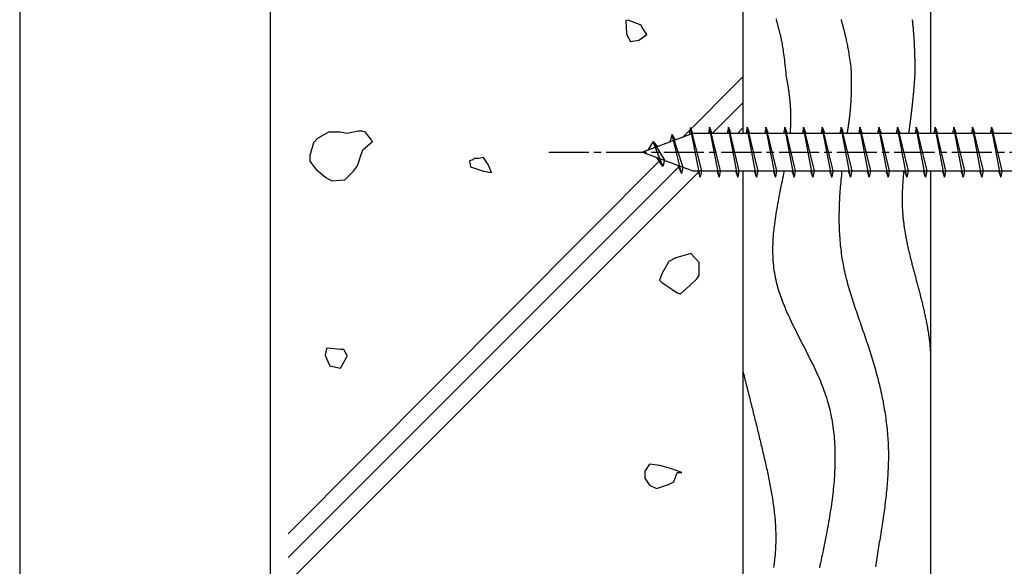
# Model space of a CAD drawing. Extents: x 0 to 210, y 0 to 297.
# Drawn here: x 0 to 79, y 119 to 162 of the extents above; entities that cross this region are included whole.
import ezdxf

# ---------------------------------------------------------------- set-up
doc = ezdxf.new("R2010")
doc.units = 0
doc.header["$LTSCALE"] = 0.4
doc.linetypes.add('CENTER2', pattern=[28.575, 19.05, -3.175, 3.175, -3.175])
doc.linetypes.add('EXLTYPE3', pattern=[11.5, 8, -1, 1.5, -1])
doc.layers.get('DEFPOINTS').update_dxf_attribs({"linetype": 'CONTINUOUS'})
for name, color, linetype in [('BIS', 7, 'CONTINUOUS'), ('CENTER', 6, 'CENTER2'), ('GENKYO', 3, 'CONTINUOUS'), ('HATCH', 9, 'CONTINUOUS'), ('TITLE', 7, 'CONTINUOUS')]:
    doc.layers.add(name, color=color, linetype=linetype)

msp = doc.modelspace()

# ---------------------------------------------------------------- linework, layer by layer
at = {"layer": 'BIS', "linetype": 'CONTINUOUS'}
for p, q in [((53.75, 153.375), (49.75, 151.875)), ((53.574, 153.843), (53.46, 153.266)), ((54.35, 149.875), (53.574, 153.843)), ((53.574, 153.843), (54.444, 150.375)), ((53.6, 153.712), (53.738, 153.375)), ((84.75, 153.375), (53.75, 153.375)), ((55.1, 153.875), (55.006, 153.375)), ((55.85, 149.875), (55.1, 153.875)), ((55.1, 153.875), (55.288, 153.375)), ((55.1, 153.875), (55.944, 150.375)), ((56.6, 153.875), (56.506, 153.375)), ((56.6, 153.875), (57.444, 150.375)), ((57.35, 149.875), (56.6, 153.875)), ((56.6, 153.875), (56.788, 153.375)), ((58.1, 153.875), (58.006, 153.375)), ((58.85, 149.875), (58.1, 153.875)), ((58.1, 153.875), (58.288, 153.375)), ((58.1, 153.875), (58.944, 150.375)), ((59.6, 153.875), (59.506, 153.375)), ((59.6, 153.875), (60.444, 150.375)), ((60.35, 149.875), (59.6, 153.875)), ((59.6, 153.875), (59.788, 153.375)), ((61.1, 153.875), (61.006, 153.375)), ((61.1, 153.875), (61.944, 150.375)), ((61.1, 153.875), (61.288, 153.375)), ((61.85, 149.875), (61.1, 153.875)), ((62.6, 153.875), (62.506, 153.375)), ((63.35, 149.875), (62.6, 153.875)), ((62.6, 153.875), (63.444, 150.375)), ((62.6, 153.875), (62.788, 153.375)), ((64.1, 153.875), (64.006, 153.375)), ((64.1, 153.875), (64.288, 153.375)), ((64.85, 149.875), (64.1, 153.875)), ((64.1, 153.875), (64.944, 150.375)), ((65.6, 153.875), (65.506, 153.375)), ((66.35, 149.875), (65.6, 153.875)), ((65.6, 153.875), (66.444, 150.375)), ((65.6, 153.875), (65.788, 153.375)), ((67.1, 153.875), (67.006, 153.375)), ((67.1, 153.875), (67.288, 153.375)), ((67.85, 149.875), (67.1, 153.875)), ((67.1, 153.875), (67.944, 150.375)), ((68.6, 153.875), (68.506, 153.375)), ((68.6, 153.875), (68.788, 153.375)), ((69.35, 149.875), (68.6, 153.875)), ((68.6, 153.875), (69.444, 150.375)), ((70.1, 153.875), (70.006, 153.375)), ((70.1, 153.875), (70.288, 153.375)), ((70.85, 149.875), (70.1, 153.875)), ((70.1, 153.875), (70.944, 150.375)), ((71.6, 153.875), (71.506, 153.375)), ((71.6, 153.875), (71.788, 153.375)), ((72.35, 149.875), (71.6, 153.875)), ((71.6, 153.875), (72.444, 150.375)), ((73.1, 153.875), (73.006, 153.375)), ((73.1, 153.875), (73.288, 153.375)), ((73.85, 149.875), (73.1, 153.875)), ((73.1, 153.875), (73.944, 150.375)), ((74.6, 153.875), (74.506, 153.375)), ((74.6, 153.875), (74.788, 153.375)), ((75.35, 149.875), (74.6, 153.875)), ((74.6, 153.875), (75.444, 150.375)), ((76.1, 153.875), (76.006, 153.375)), ((76.1, 153.875), (76.288, 153.375)), ((76.85, 149.875), (76.1, 153.875)), ((76.1, 153.875), (76.944, 150.375)), ((77.6, 153.875), (77.506, 153.375)), ((77.6, 153.875), (77.788, 153.375)), ((78.35, 149.875), (77.6, 153.875)), ((77.6, 153.875), (78.444, 150.375)), ((50.6, 152.728), (50.175, 152.034)), ((50.6, 152.728), (51.491, 151.222)), ((51.35, 150.741), (50.6, 152.728)), ((50.6, 152.728), (50.953, 152.326)), ((52.1, 153.29), (51.923, 152.69)), ((52.1, 153.29), (52.336, 152.845)), ((52.85, 150.178), (52.1, 153.29)), ((52.1, 153.29), (52.948, 150.676)), ((49.75, 151.875), (53.75, 150.375)), ((51.35, 150.741), (50.88, 151.451)), ((51.491, 151.222), (51.35, 150.741)), ((52.567, 150.819), (52.85, 150.178)), ((52.948, 150.676), (52.85, 150.178)), ((53.75, 150.375), (84.75, 150.375)), ((54.163, 150.375), (54.35, 149.875)), ((54.444, 150.375), (54.35, 149.875)), ((55.663, 150.375), (55.85, 149.875)), ((55.944, 150.375), (55.85, 149.875)), ((57.163, 150.375), (57.35, 149.875)), ((57.444, 150.375), (57.35, 149.875)), ((58.663, 150.375), (58.85, 149.875)), ((58.944, 150.375), (58.85, 149.875)), ((60.163, 150.375), (60.35, 149.875)), ((60.444, 150.375), (60.35, 149.875)), ((61.663, 150.375), (61.85, 149.875)), ((61.944, 150.375), (61.85, 149.875)), ((63.163, 150.375), (63.35, 149.875)), ((63.444, 150.375), (63.35, 149.875)), ((64.663, 150.375), (64.85, 149.875)), ((64.944, 150.375), (64.85, 149.875)), ((66.163, 150.375), (66.35, 149.875)), ((66.444, 150.375), (66.35, 149.875)), ((67.663, 150.375), (67.85, 149.875)), ((67.944, 150.375), (67.85, 149.875)), ((69.163, 150.375), (69.35, 149.875)), ((69.444, 150.375), (69.35, 149.875)), ((70.663, 150.375), (70.85, 149.875)), ((70.944, 150.375), (70.85, 149.875)), ((72.163, 150.375), (72.35, 149.875)), ((72.444, 150.375), (72.35, 149.875)), ((73.663, 150.375), (73.85, 149.875)), ((73.944, 150.375), (73.85, 149.875)), ((75.163, 150.375), (75.35, 149.875)), ((75.444, 150.375), (75.35, 149.875)), ((76.663, 150.375), (76.85, 149.875)), ((76.944, 150.375), (76.85, 149.875)), ((78.163, 150.375), (78.35, 149.875)), ((78.444, 150.375), (78.35, 149.875))]:
    msp.add_line(p, q, dxfattribs=at)
at = {"layer": 'CENTER', "linetype": 'EXLTYPE3'}
msp.add_line((42.25, 151.875), (97.75, 151.875), dxfattribs=at)
at = {"layer": 'DEFPOINTS'}
msp.add_line((0, 297), (0, 0), dxfattribs=at)
at = {"layer": 'GENKYO'}
for p, q in [((57.75, 178.875), (57.75, 153.375)), ((72.75, 178.875), (72.75, 153.375)), ((57.75, 150.375), (57.75, 72.5)), ((72.75, 150.375), (72.75, 72.5))]:
    msp.add_line(p, q, dxfattribs=at)
at = {"layer": 'HATCH'}
for p, q in [((48.6, 162.409), (48.419, 162.386)), ((48.419, 162.386), (48.469, 161.364)), ((49.621, 162.016), (48.6, 162.409)), ((49.714, 161.831), (49.621, 162.016)), ((49.621, 162.016), (49.621, 162.016)), ((48.469, 161.364), (48.512, 161.184)), ((49.436, 160.814), (50.084, 161.276)), ((50.084, 161.276), (49.714, 161.831)), ((48.512, 161.184), (48.789, 160.721)), ((48.789, 160.721), (49.436, 160.814)), ((57.75, 157.893), (52.962, 153.08)), ((57.75, 155.81), (55.315, 153.375)), ((24.659, 153.463), (23.778, 152.97)), ((25.584, 153.463), (24.659, 153.463)), ((26.138, 153.371), (25.584, 153.463)), ((25.584, 153.463), (25.584, 153.463)), ((27.063, 153.556), (26.138, 153.371)), ((27.341, 153.556), (27.063, 153.556)), ((27.618, 153.463), (27.341, 153.556)), ((28.173, 152.724), (27.618, 153.463)), ((57.75, 153.81), (57.315, 153.375)), ((23.457, 152.631), (23.183, 151.611)), ((23.778, 152.97), (23.457, 152.631)), ((27.433, 152.076), (28.173, 152.724)), ((26.971, 150.782), (27.302, 151.765)), ((27.302, 151.765), (27.433, 152.076)), ((51.217, 151.325), (21.44, 121.385)), ((23.183, 151.611), (23.179, 151.152)), ((23.179, 151.152), (23.642, 150.504)), ((36.199, 151.265), (35.922, 151.173)), ((35.922, 151.173), (36.014, 150.71)), ((35.922, 151.173), (35.922, 151.173)), ((36.291, 151.357), (36.199, 151.265)), ((36.661, 151.357), (36.291, 151.357)), ((37.031, 151.45), (36.661, 151.357)), ((37.401, 150.895), (37.031, 151.45)), ((52.707, 150.766), (21.44, 119.5)), ((54.315, 150.375), (21.44, 117.5)), ((23.642, 150.504), (24.44, 149.86)), ((25.954, 149.672), (26.67, 150.357)), ((26.67, 150.357), (26.971, 150.782)), ((36.014, 150.71), (37.034, 150.364)), ((37.034, 150.364), (37.678, 150.248)), ((37.678, 150.248), (37.401, 150.895)), ((24.44, 149.86), (24.936, 149.58)), ((24.936, 149.58), (25.932, 149.66)), ((25.932, 149.66), (25.954, 149.672)), ((51.85, 143.14), (51.301, 142.196)), ((52.39, 143.431), (51.85, 143.14)), ((53.329, 143.695), (52.39, 143.431)), ((53.606, 143.787), (53.329, 143.695)), ((53.329, 143.695), (53.329, 143.695)), ((54.254, 143.047), (53.606, 143.787)), ((54.259, 143.032), (54.254, 143.047)), ((54.254, 142.03), (54.259, 143.032)), ((51.301, 142.196), (51.11, 141.66)), ((51.11, 141.66), (51.295, 141.475)), ((53.53, 141.226), (54.069, 141.753)), ((54.069, 141.753), (54.254, 142.03)), ((51.295, 141.475), (52.151, 140.874)), ((52.151, 140.874), (52.497, 140.643)), ((52.774, 140.551), (53.53, 141.226)), ((52.497, 140.643), (52.774, 140.551)), ((24.499, 136.192), (24.407, 135.637)), ((24.574, 136.209), (24.499, 136.192)), ((25.609, 136.099), (24.574, 136.209)), ((25.886, 136.099), (25.609, 136.099)), ((25.609, 136.099), (25.609, 136.099)), ((26.164, 135.637), (25.886, 136.099)), ((24.407, 135.637), (24.777, 134.805)), ((25.609, 134.62), (26.132, 135.516)), ((26.132, 135.516), (26.164, 135.637)), ((24.777, 134.805), (25.609, 134.62)), ((50.29, 126.941), (49.92, 126.386)), ((51.122, 126.848), (50.29, 126.941)), ((51.984, 126.594), (51.122, 126.848)), ((49.92, 126.386), (49.92, 125.831)), ((49.92, 125.831), (50.29, 125.277)), ((52.879, 126.294), (51.984, 126.594)), ((52.232, 125.554), (52.509, 126.294)), ((52.509, 126.294), (52.879, 126.294)), ((52.879, 126.294), (52.879, 126.294)), ((50.29, 125.277), (50.845, 124.999)), ((50.845, 124.999), (51.825, 125.326)), ((51.825, 125.326), (52.232, 125.554))]:
    msp.add_line(p, q, dxfattribs=at)
for points in [[(60.407, 162.518, 0), (60.422, 162.454, 0), (60.437, 162.39, 0), (60.453, 162.326, 0), (60.469, 162.263, 0), (60.485, 162.199, 0), (60.501, 162.135, 0), (60.517, 162.072, 0), (60.534, 162.008, 0), (60.55, 161.945, 0), (60.567, 161.881, 0), (60.584, 161.818, 0), (60.602, 161.754, 0), (60.619, 161.689, 0), (60.637, 161.623, 0), (60.655, 161.555, 0), (60.673, 161.486, 0), (60.691, 161.414, 0), (60.71, 161.34, 0), (60.728, 161.264, 0), (60.747, 161.184, 0), (60.766, 161.1, 0), (60.785, 161.013, 0), (60.805, 160.922, 0), (60.824, 160.827, 0), (60.844, 160.727, 0), (60.863, 160.622, 0), (60.883, 160.511, 0), (60.903, 160.395, 0), (60.923, 160.273, 0), (60.944, 160.144, 0), (60.964, 160.009, 0), (60.985, 159.867, 0), (61.005, 159.718, 0), (61.026, 159.561, 0), (61.047, 159.396, 0), (61.068, 159.222, 0), (61.089, 159.041, 0), (61.11, 158.85, 0), (61.132, 158.65, 0), (61.153, 158.44, 0), (61.175, 158.221, 0), (61.196, 157.991, 0)], [(65.595, 162.466, 0), (65.612, 162.4, 0), (65.629, 162.335, 0), (65.647, 162.269, 0), (65.664, 162.204, 0), (65.682, 162.138, 0), (65.7, 162.072, 0), (65.719, 162.006, 0), (65.737, 161.938, 0), (65.756, 161.87, 0), (65.774, 161.801, 0), (65.793, 161.731, 0), (65.813, 161.659, 0), (65.832, 161.585, 0), (65.852, 161.51, 0), (65.871, 161.433, 0), (65.891, 161.353, 0), (65.911, 161.271, 0), (65.931, 161.187, 0), (65.952, 161.1, 0), (65.972, 161.01, 0), (65.993, 160.917, 0), (66.014, 160.821, 0), (66.035, 160.721, 0), (66.056, 160.618, 0), (66.077, 160.511, 0), (66.099, 160.4, 0), (66.12, 160.284, 0), (66.142, 160.165, 0), (66.163, 160.04, 0), (66.185, 159.911, 0), (66.207, 159.778, 0), (66.229, 159.639, 0), (66.251, 159.494, 0), (66.274, 159.345, 0), (66.296, 159.189, 0), (66.319, 159.028, 0), (66.341, 158.861, 0), (66.364, 158.688, 0), (66.386, 158.508, 0), (66.409, 158.322, 0)], [(71.272, 162.455, 0), (71.281, 162.383, 0), (71.289, 162.311, 0), (71.298, 162.239, 0), (71.306, 162.167, 0), (71.314, 162.094, 0), (71.321, 162.022, 0), (71.329, 161.95, 0), (71.336, 161.877, 0), (71.343, 161.805, 0), (71.35, 161.733, 0), (71.356, 161.66, 0), (71.362, 161.588, 0), (71.368, 161.515, 0), (71.374, 161.443, 0), (71.38, 161.37, 0), (71.385, 161.297, 0), (71.391, 161.225, 0), (71.396, 161.152, 0), (71.401, 161.079, 0), (71.406, 161.007, 0), (71.41, 160.934, 0), (71.415, 160.861, 0), (71.419, 160.788, 0), (71.423, 160.716, 0), (71.427, 160.643, 0), (71.43, 160.57, 0), (71.434, 160.497, 0), (71.438, 160.424, 0), (71.441, 160.351, 0), (71.444, 160.278, 0), (71.447, 160.205, 0), (71.45, 160.132, 0), (71.453, 160.059, 0), (71.456, 159.986, 0), (71.459, 159.913, 0), (71.461, 159.84, 0), (71.464, 159.767, 0), (71.466, 159.694, 0), (71.469, 159.621, 0), (71.471, 159.548, 0), (71.473, 159.475, 0), (71.475, 159.402, 0), (71.477, 159.328, 0), (71.479, 159.255, 0), (71.481, 159.182, 0), (71.483, 159.109, 0), (71.484, 159.036, 0), (71.486, 158.963, 0), (71.488, 158.889, 0), (71.489, 158.816, 0), (71.491, 158.743, 0), (71.493, 158.67, 0), (71.494, 158.597, 0), (71.496, 158.523, 0), (71.497, 158.45, 0), (71.499, 158.377, 0)], [(66.409, 158.322, 0), (66.41, 158.261, 0), (66.411, 158.2, 0), (66.412, 158.14, 0), (66.413, 158.08, 0), (66.413, 158.021, 0), (66.414, 157.962, 0), (66.415, 157.904, 0), (66.415, 157.846, 0), (66.415, 157.789, 0), (66.416, 157.732, 0), (66.416, 157.676, 0), (66.416, 157.62, 0), (66.416, 157.565, 0), (66.416, 157.51, 0), (66.416, 157.456, 0), (66.416, 157.402, 0), (66.415, 157.349, 0), (66.415, 157.296, 0), (66.415, 157.244, 0), (66.414, 157.192, 0), (66.413, 157.14, 0), (66.413, 157.089, 0), (66.412, 157.039, 0), (66.411, 156.989, 0), (66.41, 156.939, 0), (66.409, 156.89, 0), (66.408, 156.841, 0), (66.407, 156.792, 0), (66.406, 156.744, 0), (66.405, 156.697, 0), (66.403, 156.649, 0), (66.402, 156.603, 0), (66.401, 156.556, 0), (66.399, 156.51, 0), (66.398, 156.465, 0), (66.396, 156.419, 0), (66.394, 156.375, 0), (66.392, 156.33, 0), (66.391, 156.286, 0), (66.389, 156.242, 0), (66.387, 156.199, 0), (66.385, 156.156, 0), (66.383, 156.113, 0), (66.38, 156.071, 0), (66.378, 156.029, 0), (66.376, 155.987, 0), (66.374, 155.946, 0), (66.371, 155.905, 0), (66.369, 155.865, 0), (66.367, 155.824, 0), (66.364, 155.785, 0), (66.361, 155.745, 0), (66.359, 155.706, 0), (66.356, 155.667, 0), (66.353, 155.628, 0), (66.35, 155.59, 0), (66.348, 155.551, 0), (66.345, 155.514, 0), (66.342, 155.476, 0), (66.339, 155.439, 0), (66.336, 155.402, 0), (66.333, 155.365, 0), (66.33, 155.329, 0), (66.326, 155.293, 0), (66.323, 155.257, 0), (66.32, 155.222, 0), (66.317, 155.186, 0), (66.313, 155.151, 0), (66.31, 155.116, 0), (66.307, 155.082, 0), (66.303, 155.047, 0), (66.3, 155.013, 0), (66.296, 154.979, 0), (66.293, 154.946, 0), (66.289, 154.912, 0), (66.285, 154.879, 0), (66.282, 154.846, 0), (66.278, 154.813, 0), (66.274, 154.781, 0), (66.271, 154.748, 0), (66.267, 154.716, 0), (66.263, 154.684, 0), (66.259, 154.652, 0), (66.255, 154.621, 0), (66.251, 154.589, 0), (66.248, 154.558, 0), (66.244, 154.527, 0), (66.24, 154.496, 0), (66.236, 154.465, 0), (66.232, 154.435, 0), (66.228, 154.404, 0), (66.224, 154.374, 0), (66.219, 154.344, 0), (66.215, 154.314, 0), (66.211, 154.284, 0), (66.207, 154.254, 0), (66.203, 154.224, 0), (66.199, 154.195, 0), (66.195, 154.166, 0), (66.19, 154.136, 0), (66.186, 154.107, 0), (66.182, 154.078, 0), (66.178, 154.049, 0), (66.173, 154.02, 0), (66.169, 153.992, 0), (66.165, 153.963, 0), (66.16, 153.934, 0), (66.156, 153.906, 0), (66.152, 153.878, 0), (66.148, 153.849, 0), (66.143, 153.821, 0), (66.139, 153.793, 0), (66.135, 153.765, 0), (66.13, 153.737, 0), (66.126, 153.709, 0), (66.121, 153.681, 0), (66.117, 153.653, 0), (66.113, 153.625, 0), (66.108, 153.597, 0), (66.104, 153.569, 0), (66.1, 153.541, 0), (66.095, 153.514, 0), (66.091, 153.486, 0), (66.087, 153.458, 0), (66.082, 153.43, 0), (66.078, 153.403, 0), (66.073, 153.375, 0)], [(71.499, 158.377, 0), (71.497, 158.333, 0), (71.494, 158.289, 0), (71.492, 158.245, 0), (71.489, 158.201, 0), (71.487, 158.157, 0), (71.484, 158.113, 0), (71.482, 158.069, 0), (71.479, 158.026, 0), (71.476, 157.982, 0), (71.474, 157.939, 0), (71.471, 157.895, 0), (71.468, 157.852, 0), (71.465, 157.809, 0), (71.462, 157.766, 0), (71.459, 157.723, 0), (71.456, 157.68, 0), (71.454, 157.637, 0), (71.451, 157.594, 0), (71.447, 157.552, 0), (71.444, 157.509, 0), (71.441, 157.466, 0), (71.438, 157.424, 0), (71.435, 157.382, 0), (71.432, 157.339, 0), (71.428, 157.297, 0), (71.425, 157.255, 0), (71.422, 157.213, 0), (71.419, 157.171, 0), (71.415, 157.129, 0), (71.412, 157.088, 0), (71.408, 157.046, 0), (71.405, 157.004, 0), (71.401, 156.963, 0), (71.398, 156.921, 0), (71.394, 156.88, 0), (71.391, 156.839, 0), (71.387, 156.797, 0), (71.384, 156.756, 0), (71.38, 156.715, 0), (71.376, 156.674, 0), (71.373, 156.633, 0), (71.369, 156.592, 0), (71.365, 156.552, 0), (71.361, 156.511, 0), (71.358, 156.47, 0), (71.354, 156.43, 0), (71.35, 156.389, 0), (71.346, 156.349, 0), (71.342, 156.309, 0), (71.338, 156.268, 0), (71.334, 156.228, 0), (71.33, 156.188, 0), (71.326, 156.148, 0), (71.322, 156.108, 0), (71.318, 156.068, 0), (71.314, 156.029, 0), (71.31, 155.989, 0), (71.306, 155.949, 0), (71.302, 155.91, 0), (71.297, 155.87, 0), (71.293, 155.831, 0), (71.289, 155.791, 0), (71.285, 155.752, 0), (71.281, 155.713, 0), (71.276, 155.674, 0), (71.272, 155.635, 0), (71.268, 155.596, 0), (71.263, 155.557, 0), (71.259, 155.518, 0), (71.255, 155.479, 0), (71.251, 155.44, 0), (71.246, 155.402, 0), (71.242, 155.363, 0), (71.237, 155.325, 0), (71.233, 155.286, 0), (71.228, 155.248, 0), (71.224, 155.21, 0), (71.219, 155.171, 0), (71.215, 155.133, 0), (71.21, 155.095, 0), (71.206, 155.057, 0), (71.201, 155.019, 0), (71.197, 154.981, 0), (71.192, 154.943, 0), (71.188, 154.906, 0), (71.183, 154.868, 0), (71.179, 154.83, 0), (71.174, 154.793, 0), (71.169, 154.755, 0), (71.165, 154.718, 0), (71.16, 154.68, 0), (71.156, 154.643, 0), (71.151, 154.606, 0), (71.146, 154.569, 0), (71.141, 154.531, 0), (71.137, 154.494, 0), (71.132, 154.457, 0), (71.127, 154.42, 0), (71.123, 154.384, 0), (71.118, 154.347, 0), (71.113, 154.31, 0), (71.109, 154.273, 0), (71.104, 154.237, 0), (71.099, 154.2, 0), (71.094, 154.164, 0), (71.09, 154.127, 0), (71.085, 154.091, 0), (71.08, 154.054, 0), (71.075, 154.018, 0), (71.071, 153.982, 0), (71.066, 153.946, 0), (71.061, 153.91, 0), (71.056, 153.874, 0), (71.052, 153.838, 0), (71.047, 153.802, 0), (71.042, 153.766, 0), (71.037, 153.73, 0), (71.032, 153.694, 0), (71.028, 153.659, 0), (71.023, 153.623, 0), (71.018, 153.587, 0), (71.013, 153.552, 0), (71.008, 153.516, 0), (71.004, 153.481, 0), (70.999, 153.446, 0), (70.994, 153.41, 0), (70.989, 153.375, 0)], [(61.196, 157.991, 0), (61.205, 157.946, 0), (61.214, 157.902, 0), (61.223, 157.857, 0), (61.232, 157.813, 0), (61.24, 157.768, 0), (61.249, 157.724, 0), (61.257, 157.68, 0), (61.265, 157.636, 0), (61.273, 157.593, 0), (61.282, 157.549, 0), (61.289, 157.506, 0), (61.297, 157.463, 0), (61.305, 157.42, 0), (61.312, 157.377, 0), (61.319, 157.335, 0), (61.327, 157.292, 0), (61.334, 157.25, 0), (61.341, 157.208, 0), (61.348, 157.166, 0), (61.355, 157.124, 0), (61.361, 157.083, 0), (61.368, 157.041, 0), (61.374, 157, 0), (61.38, 156.959, 0), (61.386, 156.918, 0), (61.393, 156.877, 0), (61.398, 156.836, 0), (61.404, 156.795, 0), (61.41, 156.755, 0), (61.416, 156.715, 0), (61.421, 156.675, 0), (61.426, 156.635, 0), (61.432, 156.595, 0), (61.437, 156.555, 0), (61.442, 156.516, 0), (61.447, 156.476, 0), (61.452, 156.437, 0), (61.457, 156.398, 0), (61.461, 156.359, 0), (61.466, 156.32, 0), (61.47, 156.281, 0), (61.474, 156.243, 0), (61.479, 156.204, 0), (61.483, 156.166, 0), (61.487, 156.128, 0), (61.491, 156.09, 0), (61.494, 156.052, 0), (61.498, 156.014, 0), (61.502, 155.977, 0), (61.505, 155.939, 0), (61.508, 155.902, 0), (61.512, 155.865, 0), (61.515, 155.828, 0), (61.518, 155.791, 0), (61.521, 155.754, 0), (61.524, 155.717, 0), (61.527, 155.68, 0), (61.529, 155.644, 0), (61.532, 155.608, 0), (61.535, 155.571, 0), (61.537, 155.535, 0), (61.539, 155.499, 0), (61.541, 155.463, 0), (61.544, 155.428, 0), (61.546, 155.392, 0), (61.548, 155.357, 0), (61.55, 155.321, 0), (61.551, 155.286, 0), (61.553, 155.251, 0), (61.554, 155.216, 0), (61.556, 155.181, 0), (61.557, 155.146, 0), (61.559, 155.111, 0), (61.56, 155.077, 0), (61.561, 155.042, 0), (61.562, 155.008, 0), (61.563, 154.973, 0), (61.564, 154.939, 0), (61.565, 154.905, 0), (61.566, 154.871, 0), (61.566, 154.837, 0), (61.567, 154.804, 0), (61.567, 154.77, 0), (61.568, 154.736, 0), (61.568, 154.703, 0), (61.568, 154.67, 0), (61.568, 154.636, 0), (61.568, 154.603, 0), (61.568, 154.57, 0), (61.568, 154.537, 0), (61.568, 154.504, 0), (61.568, 154.471, 0), (61.568, 154.439, 0), (61.567, 154.406, 0), (61.567, 154.374, 0), (61.566, 154.341, 0), (61.566, 154.309, 0), (61.565, 154.276, 0), (61.564, 154.244, 0), (61.563, 154.212, 0), (61.562, 154.18, 0), (61.562, 154.148, 0), (61.56, 154.116, 0), (61.559, 154.085, 0), (61.558, 154.053, 0), (61.557, 154.021, 0), (61.556, 153.99, 0), (61.554, 153.959, 0), (61.553, 153.927, 0), (61.551, 153.896, 0), (61.55, 153.865, 0), (61.548, 153.834, 0), (61.546, 153.803, 0), (61.545, 153.772, 0), (61.543, 153.741, 0), (61.541, 153.71, 0), (61.539, 153.679, 0), (61.537, 153.648, 0), (61.535, 153.618, 0), (61.533, 153.587, 0), (61.531, 153.557, 0), (61.528, 153.526, 0), (61.526, 153.496, 0), (61.523, 153.466, 0), (61.521, 153.435, 0), (61.519, 153.405, 0), (61.516, 153.375, 0)], [(61.043, 150.375, 0), (61.003, 150.171, 0), (60.962, 149.967, 0), (60.921, 149.764, 0), (60.88, 149.56, 0), (60.839, 149.357, 0), (60.798, 149.154, 0), (60.758, 148.951, 0), (60.718, 148.748, 0), (60.678, 148.546, 0), (60.639, 148.343, 0), (60.6, 148.141, 0), (60.562, 147.94, 0), (60.525, 147.738, 0), (60.489, 147.537, 0), (60.454, 147.336, 0), (60.421, 147.135, 0), (60.388, 146.935, 0), (60.357, 146.735, 0), (60.328, 146.535, 0), (60.3, 146.335, 0), (60.273, 146.136, 0), (60.249, 145.937, 0), (60.226, 145.739, 0), (60.206, 145.541, 0), (60.187, 145.343, 0), (60.171, 145.146, 0), (60.157, 144.949, 0), (60.146, 144.753, 0), (60.137, 144.556, 0), (60.131, 144.361, 0), (60.127, 144.166, 0), (60.127, 143.971, 0), (60.129, 143.777, 0), (60.135, 143.583, 0), (60.143, 143.39, 0), (60.155, 143.197, 0), (60.171, 143.004, 0), (60.189, 142.813, 0), (60.212, 142.621, 0), (60.238, 142.43, 0), (60.268, 142.24, 0), (60.302, 142.051, 0), (60.339, 141.861, 0), (60.381, 141.673, 0), (60.426, 141.485, 0), (60.474, 141.297, 0), (60.526, 141.11, 0), (60.581, 140.923, 0), (60.639, 140.737, 0), (60.7, 140.551, 0), (60.764, 140.365, 0), (60.83, 140.18, 0), (60.899, 139.995, 0), (60.971, 139.811, 0), (61.045, 139.626, 0), (61.121, 139.443, 0), (61.199, 139.259, 0), (61.279, 139.075, 0), (61.361, 138.892, 0), (61.444, 138.709, 0), (61.529, 138.526, 0), (61.616, 138.343, 0), (61.703, 138.161, 0), (61.792, 137.978, 0), (61.882, 137.796, 0), (61.973, 137.614, 0), (62.065, 137.431, 0), (62.157, 137.249, 0), (62.25, 137.067, 0), (62.343, 136.885, 0), (62.437, 136.702, 0), (62.53, 136.52, 0), (62.624, 136.338, 0), (62.717, 136.155, 0), (62.81, 135.973, 0), (62.903, 135.79, 0), (62.996, 135.607, 0), (63.087, 135.424, 0), (63.178, 135.241, 0), (63.268, 135.057, 0), (63.357, 134.874, 0), (63.445, 134.69, 0), (63.532, 134.506, 0), (63.617, 134.321, 0), (63.701, 134.136, 0), (63.783, 133.951, 0), (63.863, 133.766, 0), (63.942, 133.58, 0), (64.018, 133.394, 0), (64.092, 133.207, 0), (64.164, 133.02, 0), (64.234, 132.832, 0), (64.3, 132.644, 0), (64.365, 132.456, 0), (64.426, 132.267, 0), (64.485, 132.077, 0), (64.54, 131.887, 0), (64.593, 131.696, 0), (64.643, 131.505, 0), (64.69, 131.314, 0), (64.734, 131.122, 0), (64.776, 130.929, 0), (64.815, 130.736, 0), (64.852, 130.542, 0), (64.885, 130.348, 0), (64.917, 130.154, 0), (64.945, 129.959, 0), (64.972, 129.764, 0), (64.996, 129.568, 0), (65.017, 129.372, 0), (65.037, 129.176, 0), (65.054, 128.979, 0), (65.068, 128.782, 0), (65.081, 128.584, 0), (65.091, 128.386, 0), (65.1, 128.188, 0), (65.106, 127.989, 0), (65.11, 127.79, 0), (65.112, 127.591, 0), (65.112, 127.392, 0), (65.11, 127.192, 0), (65.107, 126.992, 0), (65.102, 126.792, 0), (65.094, 126.591, 0), (65.085, 126.39, 0), (65.075, 126.189, 0), (65.062, 125.988, 0), (65.049, 125.787, 0), (65.033, 125.585, 0), (65.016, 125.383, 0), (64.998, 125.181, 0), (64.978, 124.979, 0), (64.956, 124.776, 0), (64.933, 124.574, 0), (64.909, 124.371, 0), (64.884, 124.168, 0), (64.857, 123.965, 0), (64.829, 123.762, 0), (64.8, 123.559, 0), (64.77, 123.356, 0), (64.739, 123.152, 0), (64.707, 122.949, 0), (64.674, 122.745, 0), (64.64, 122.542, 0), (64.605, 122.338, 0), (64.569, 122.135, 0), (64.532, 121.931, 0), (64.494, 121.727, 0), (64.456, 121.524, 0), (64.417, 121.32, 0), (64.377, 121.116, 0), (64.337, 120.913, 0), (64.296, 120.709, 0), (64.255, 120.506, 0), (64.213, 120.302, 0), (64.171, 120.099, 0), (64.128, 119.896, 0), (64.085, 119.692, 0), (64.041, 119.489, 0), (63.998, 119.286, 0), (63.954, 119.083, 0), (63.91, 118.881, 0), (63.865, 118.678, 0)], [(65.659, 150.375, 0), (65.639, 150.195, 0), (65.62, 150.014, 0), (65.601, 149.834, 0), (65.584, 149.653, 0), (65.567, 149.473, 0), (65.551, 149.293, 0), (65.535, 149.112, 0), (65.521, 148.932, 0), (65.508, 148.752, 0), (65.495, 148.572, 0), (65.484, 148.392, 0), (65.473, 148.212, 0), (65.464, 148.033, 0), (65.455, 147.853, 0), (65.448, 147.674, 0), (65.442, 147.494, 0), (65.437, 147.315, 0), (65.433, 147.136, 0), (65.43, 146.957, 0), (65.429, 146.778, 0), (65.428, 146.599, 0), (65.429, 146.421, 0), (65.432, 146.243, 0), (65.435, 146.064, 0), (65.44, 145.887, 0), (65.447, 145.709, 0), (65.454, 145.531, 0), (65.464, 145.354, 0), (65.474, 145.177, 0), (65.487, 145, 0), (65.5, 144.823, 0), (65.516, 144.647, 0), (65.532, 144.471, 0), (65.551, 144.295, 0), (65.571, 144.119, 0), (65.593, 143.944, 0), (65.616, 143.769, 0), (65.641, 143.594, 0), (65.668, 143.419, 0), (65.697, 143.245, 0), (65.727, 143.071, 0), (65.76, 142.898, 0), (65.794, 142.724, 0), (65.83, 142.551, 0), (65.867, 142.379, 0), (65.906, 142.206, 0), (65.947, 142.034, 0), (65.989, 141.862, 0), (66.033, 141.69, 0), (66.078, 141.519, 0), (66.124, 141.348, 0), (66.172, 141.176, 0), (66.221, 141.005, 0), (66.27, 140.835, 0), (66.321, 140.664, 0), (66.373, 140.494, 0), (66.426, 140.323, 0), (66.48, 140.153, 0), (66.534, 139.983, 0), (66.59, 139.813, 0), (66.646, 139.642, 0), (66.702, 139.472, 0), (66.76, 139.302, 0), (66.817, 139.133, 0), (66.875, 138.963, 0), (66.934, 138.793, 0), (66.993, 138.623, 0), (67.052, 138.453, 0), (67.111, 138.283, 0), (67.17, 138.112, 0), (67.229, 137.942, 0), (67.288, 137.772, 0), (67.348, 137.601, 0), (67.407, 137.431, 0), (67.466, 137.26, 0), (67.524, 137.089, 0), (67.583, 136.918, 0), (67.641, 136.747, 0), (67.698, 136.576, 0), (67.755, 136.404, 0), (67.811, 136.233, 0), (67.867, 136.061, 0), (67.922, 135.889, 0), (67.977, 135.716, 0), (68.03, 135.543, 0), (68.083, 135.371, 0), (68.135, 135.197, 0), (68.187, 135.024, 0), (68.237, 134.851, 0), (68.287, 134.677, 0), (68.336, 134.503, 0), (68.384, 134.329, 0), (68.431, 134.155, 0), (68.478, 133.981, 0), (68.523, 133.806, 0), (68.568, 133.631, 0), (68.611, 133.456, 0), (68.654, 133.281, 0), (68.695, 133.106, 0), (68.736, 132.931, 0), (68.775, 132.756, 0), (68.814, 132.58, 0), (68.851, 132.404, 0), (68.887, 132.229, 0), (68.922, 132.053, 0), (68.956, 131.877, 0), (68.989, 131.701, 0), (69.021, 131.524, 0), (69.051, 131.348, 0), (69.08, 131.172, 0), (69.108, 130.995, 0), (69.135, 130.819, 0), (69.16, 130.642, 0), (69.184, 130.465, 0), (69.207, 130.289, 0), (69.228, 130.112, 0), (69.248, 129.935, 0), (69.267, 129.758, 0), (69.284, 129.581, 0), (69.3, 129.405, 0), (69.314, 129.228, 0), (69.327, 129.051, 0), (69.338, 128.874, 0), (69.348, 128.697, 0), (69.356, 128.52, 0), (69.363, 128.343, 0), (69.368, 128.166, 0), (69.372, 127.989, 0), (69.374, 127.812, 0), (69.375, 127.635, 0), (69.375, 127.458, 0), (69.373, 127.281, 0), (69.37, 127.104, 0), (69.365, 126.927, 0), (69.359, 126.75, 0), (69.353, 126.573, 0), (69.344, 126.395, 0), (69.335, 126.218, 0), (69.325, 126.041, 0), (69.313, 125.864, 0), (69.301, 125.687, 0), (69.287, 125.51, 0), (69.272, 125.333, 0), (69.257, 125.155, 0), (69.24, 124.978, 0), (69.223, 124.801, 0), (69.205, 124.624, 0), (69.186, 124.446, 0), (69.166, 124.269, 0), (69.146, 124.091, 0), (69.124, 123.914, 0), (69.102, 123.737, 0), (69.08, 123.559, 0), (69.056, 123.381, 0), (69.032, 123.204, 0), (69.008, 123.026, 0), (68.983, 122.848, 0), (68.957, 122.671, 0), (68.931, 122.493, 0), (68.905, 122.315, 0), (68.878, 122.137, 0), (68.851, 121.959, 0), (68.824, 121.781, 0), (68.796, 121.603, 0), (68.768, 121.425, 0), (68.74, 121.247, 0), (68.711, 121.069, 0), (68.682, 120.89, 0), (68.653, 120.712, 0), (68.625, 120.534, 0), (68.596, 120.355, 0), (68.567, 120.177, 0), (68.538, 119.998, 0), (68.508, 119.819, 0), (68.48, 119.641, 0), (68.451, 119.462, 0), (68.422, 119.283, 0), (68.393, 119.104, 0), (68.365, 118.925, 0), (68.337, 118.746, 0)], [(70.604, 150.375, 0), (70.594, 150.276, 0), (70.584, 150.177, 0), (70.575, 150.079, 0), (70.566, 149.981, 0), (70.557, 149.883, 0), (70.548, 149.786, 0), (70.54, 149.688, 0), (70.533, 149.591, 0), (70.525, 149.494, 0), (70.519, 149.398, 0), (70.512, 149.301, 0), (70.506, 149.205, 0), (70.501, 149.109, 0), (70.496, 149.014, 0), (70.491, 148.918, 0), (70.487, 148.823, 0), (70.483, 148.727, 0), (70.48, 148.632, 0), (70.477, 148.537, 0), (70.475, 148.442, 0), (70.473, 148.348, 0), (70.472, 148.253, 0), (70.472, 148.159, 0), (70.472, 148.064, 0), (70.472, 147.97, 0), (70.473, 147.876, 0), (70.475, 147.782, 0), (70.477, 147.688, 0), (70.48, 147.594, 0), (70.484, 147.5, 0), (70.488, 147.406, 0), (70.492, 147.312, 0), (70.498, 147.219, 0), (70.504, 147.125, 0), (70.51, 147.031, 0), (70.518, 146.937, 0), (70.526, 146.844, 0), (70.534, 146.75, 0), (70.543, 146.657, 0), (70.553, 146.563, 0), (70.563, 146.47, 0), (70.574, 146.376, 0), (70.585, 146.283, 0), (70.597, 146.189, 0), (70.609, 146.096, 0), (70.622, 146.002, 0), (70.635, 145.909, 0), (70.649, 145.816, 0), (70.663, 145.722, 0), (70.678, 145.629, 0), (70.694, 145.536, 0), (70.709, 145.442, 0), (70.725, 145.349, 0), (70.742, 145.256, 0), (70.759, 145.163, 0), (70.776, 145.069, 0), (70.794, 144.976, 0), (70.812, 144.883, 0), (70.83, 144.79, 0), (70.849, 144.697, 0), (70.868, 144.604, 0), (70.888, 144.51, 0), (70.908, 144.417, 0), (70.928, 144.324, 0), (70.948, 144.231, 0), (70.969, 144.138, 0), (70.99, 144.045, 0), (71.012, 143.952, 0), (71.033, 143.859, 0), (71.055, 143.766, 0), (71.077, 143.673, 0), (71.1, 143.58, 0), (71.122, 143.487, 0), (71.145, 143.394, 0), (71.168, 143.301, 0), (71.191, 143.208, 0), (71.215, 143.114, 0), (71.238, 143.021, 0), (71.262, 142.928, 0), (71.286, 142.835, 0), (71.31, 142.742, 0), (71.334, 142.649, 0), (71.358, 142.556, 0), (71.383, 142.463, 0), (71.407, 142.37, 0), (71.432, 142.277, 0), (71.456, 142.184, 0), (71.481, 142.091, 0), (71.506, 141.998, 0), (71.53, 141.905, 0), (71.555, 141.812, 0), (71.58, 141.719, 0), (71.605, 141.626, 0), (71.63, 141.533, 0), (71.655, 141.44, 0), (71.68, 141.346, 0), (71.704, 141.253, 0), (71.729, 141.16, 0), (71.754, 141.067, 0), (71.778, 140.974, 0), (71.803, 140.881, 0), (71.828, 140.787, 0), (71.852, 140.694, 0), (71.876, 140.601, 0), (71.901, 140.508, 0), (71.925, 140.414, 0), (71.949, 140.321, 0), (71.972, 140.228, 0), (71.996, 140.135, 0), (72.02, 140.041, 0), (72.043, 139.948, 0), (72.066, 139.854, 0), (72.089, 139.761, 0), (72.112, 139.668, 0), (72.134, 139.574, 0), (72.156, 139.481, 0), (72.179, 139.387, 0), (72.2, 139.294, 0), (72.222, 139.2, 0), (72.243, 139.106, 0), (72.264, 139.013, 0), (72.285, 138.919, 0), (72.305, 138.825, 0), (72.325, 138.732, 0), (72.345, 138.638, 0), (72.365, 138.544, 0), (72.384, 138.45, 0), (72.402, 138.357, 0), (72.421, 138.263, 0), (72.439, 138.169, 0), (72.456, 138.075, 0), (72.474, 137.981, 0), (72.49, 137.887, 0), (72.507, 137.793, 0), (72.523, 137.699, 0), (72.538, 137.605, 0), (72.553, 137.51, 0), (72.568, 137.416, 0), (72.582, 137.322, 0), (72.596, 137.228, 0), (72.609, 137.133, 0), (72.621, 137.039, 0), (72.634, 136.945, 0), (72.645, 136.85, 0), (72.656, 136.756, 0), (72.667, 136.661, 0), (72.677, 136.567, 0), (72.686, 136.472, 0), (72.695, 136.377, 0), (72.704, 136.282, 0), (72.711, 136.188, 0), (72.718, 136.093, 0), (72.725, 135.998, 0), (72.731, 135.903, 0), (72.736, 135.808, 0), (72.74, 135.713, 0), (72.744, 135.618, 0), (72.748, 135.523, 0), (72.75, 135.428, 0)], [(57.75, 134.396, 0), (57.785, 134.258, 0), (57.82, 134.12, 0), (57.855, 133.983, 0), (57.889, 133.845, 0), (57.924, 133.707, 0), (57.959, 133.569, 0), (57.994, 133.432, 0), (58.029, 133.294, 0), (58.063, 133.156, 0), (58.098, 133.018, 0), (58.133, 132.88, 0), (58.168, 132.743, 0), (58.202, 132.605, 0), (58.237, 132.467, 0), (58.272, 132.329, 0), (58.306, 132.191, 0), (58.341, 132.053, 0), (58.376, 131.914, 0), (58.41, 131.776, 0), (58.445, 131.638, 0), (58.479, 131.5, 0), (58.514, 131.361, 0), (58.548, 131.223, 0), (58.583, 131.085, 0), (58.617, 130.946, 0), (58.651, 130.808, 0), (58.686, 130.669, 0), (58.72, 130.53, 0), (58.754, 130.391, 0), (58.788, 130.252, 0), (58.822, 130.114, 0), (58.857, 129.975, 0), (58.891, 129.835, 0), (58.925, 129.696, 0), (58.959, 129.557, 0), (58.992, 129.417, 0), (59.026, 129.278, 0), (59.06, 129.138, 0), (59.094, 128.999, 0), (59.127, 128.859, 0), (59.161, 128.719, 0), (59.194, 128.579, 0), (59.228, 128.439, 0), (59.261, 128.299, 0), (59.295, 128.158, 0), (59.328, 128.018, 0), (59.361, 127.877, 0), (59.394, 127.736, 0), (59.427, 127.596, 0), (59.46, 127.455, 0), (59.492, 127.314, 0), (59.525, 127.173, 0), (59.557, 127.031, 0), (59.589, 126.89, 0), (59.62, 126.749, 0), (59.652, 126.607, 0), (59.683, 126.466, 0), (59.713, 126.324, 0), (59.744, 126.182, 0), (59.773, 126.041, 0), (59.803, 125.899, 0), (59.832, 125.757, 0), (59.86, 125.615, 0), (59.888, 125.473, 0), (59.916, 125.332, 0), (59.943, 125.19, 0), (59.969, 125.048, 0), (59.995, 124.906, 0), (60.02, 124.764, 0), (60.045, 124.622, 0), (60.069, 124.48, 0), (60.092, 124.338, 0), (60.115, 124.196, 0), (60.136, 124.054, 0), (60.157, 123.912, 0), (60.178, 123.77, 0), (60.197, 123.628, 0), (60.216, 123.486, 0), (60.233, 123.344, 0), (60.25, 123.202, 0), (60.266, 123.06, 0), (60.282, 122.919, 0), (60.296, 122.777, 0), (60.309, 122.635, 0), (60.321, 122.494, 0), (60.332, 122.352, 0), (60.342, 122.211, 0), (60.351, 122.07, 0), (60.359, 121.928, 0), (60.366, 121.787, 0), (60.372, 121.646, 0), (60.376, 121.505, 0), (60.38, 121.364, 0), (60.382, 121.223, 0), (60.383, 121.083, 0), (60.382, 120.942, 0), (60.381, 120.802, 0), (60.378, 120.661, 0), (60.374, 120.521, 0), (60.368, 120.381, 0), (60.361, 120.241, 0), (60.353, 120.101, 0), (60.343, 119.962, 0), (60.333, 119.822, 0), (60.321, 119.682, 0), (60.307, 119.543, 0), (60.293, 119.404, 0), (60.278, 119.265, 0), (60.261, 119.125, 0), (60.244, 118.986, 0), (60.225, 118.847, 0), (60.206, 118.708, 0)]]:
    msp.add_polyline3d(points, dxfattribs=at)
at = {"layer": 'TITLE'}
msp.add_line((20, 284.375), (20, 12.625), dxfattribs=at)

doc.saveas('drawing.dxf')
